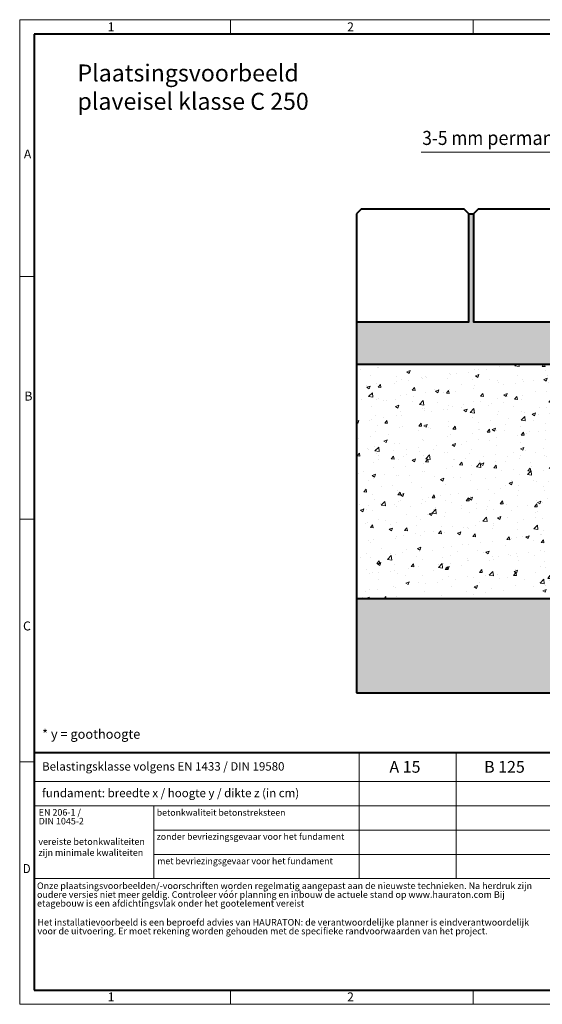
# Model space of a CAD drawing. Units: millimetres. Extents: x 0 to 14181, y 0 to 1050.
# Drawn here: x 0 to 558, y 0 to 1050 of the extents above; entities that cross this region are included whole.
import ezdxf

# ---------------------------------------------------------------- set-up
doc = ezdxf.new("R2010")
doc.units = ezdxf.units.MM
doc.header["$LTSCALE"] = 15
doc.linetypes.add('DOT2', pattern=[0.635, 0, -0.635])
doc.layers.get('0').update_dxf_attribs({"lineweight": 40})
for name, color, linetype, lineweight in [('HAURATON_ConstructionSite_Contour', 7, 'Continuous', 40), ('HAURATON_ConstructionSite_Hatching', 8, 'Continuous', 15), ('HAURATON_Dimensioning', 1, 'Continuous', 20), ('HAURATON_Frame_LOGO', 1, 'Continuous', 20)]:
    doc.layers.add(name, color=color, linetype=linetype, lineweight=lineweight)
doc.layers.add('HAURATON_Text', color=40, linetype='Continuous')
doc.layers.add('HAURATON_Text_Macro', color=112, linetype='Continuous')
doc.styles.add('Hauraton_Platzhalter', font='arial.ttf', dxfattribs={"width": 0.948})
doc.styles.add('Hauraton_Platzhalter_Fett', font='arialbd.ttf', dxfattribs={"width": 0.948})
doc.styles.get("Standard").update_dxf_attribs({"font": 'arial.ttf'})

# ---------------------------------------------------------------- blocks, each defined once
blk = doc.blocks.new('WBLOCK_FrameLogo_M15zu1')
at = {"linetype": 'Continuous'}
for p, q in [((4455, 3149.5), (0, 3149.5)), ((0, 3149.5), (0, 0)), ((675.2, 3103), (675.2, 3149.5)), ((1451.4, 3149.5), (1451.4, 3103)), ((46.6, 2328.4), (0, 2328.4)), ((0, 1552.3), (46.6, 1552.3)), ((1397, 805.6), (1397, 402)), ((0, 776.1), (46.6, 776.1)), ((1086.6, 760.6), (1086.6, 402)), ((46.6, 712.5), (2949.3, 712.5)), ((46.6, 634.9), (2949.3, 634.9)), ((429.4, 635), (429.4, 402.2)), ((429.4, 557.2), (2949.3, 557.2)), ((429.4, 479.6), (2949.3, 479.6)), ((46.6, 402), (4408.4, 402)), ((675.2, 0), (675.2, 46.6)), ((1451.4, 46.6), (1451.4, 0)), ((0, 0), (4455, 0))]:
    blk.add_line(p, q, dxfattribs=at)
at = {"linetype": 'Continuous', "lineweight": 40}
for p, q in [((4408.4, 3103), (46.6, 3103)), ((46.6, 3103), (46.6, 45)), ((46.6, 805.6), (4408.4, 805.6)), ((46.6, 45), (4408.4, 45))]:
    blk.add_line(p, q, dxfattribs=at)
blk.add_line((1086.6, 760.6), (1086.6, 805.6))
at = {"attachment_point": 1, "style": 'Hauraton_Platzhalter'}
for s, insert, char_height in [('1', (281.7, 3140.9), 28.7), ('2', (1048.2, 3140.9), 28.7), ('A', (13.4, 2734.3), 28.7), ('B', (15.3, 1959.9), 28.7), ('C', (10.7, 1224.6), 28.7), ('{\\W0.9;D}', (10.7, 448.5), 28.75), ('1', (281.7, 38), 28.7), ('2', (1048.2, 38), 28.7)]:
    blk.add_mtext(s, dxfattribs=dict(at, insert=insert, char_height=char_height))

msp = doc.modelspace()

# ---------------------------------------------------------------- hatches: boundary and pattern name
at = {"layer": 'HAURATON_ConstructionSite_Hatching'}
h = msp.add_hatch(dxfattribs=at)
h.set_pattern_fill('AR-SAND', color=256, scale=0.15)
h.set_pattern_definition([(37.5, (684.513, 1157.8176), (-0.240005, 7.3412), [0, -5.7912, 0, -6.477, 0, -6.19125]), (7.5, (684.513, 1157.818), (6.74285, 10.75238), [0, -3.1242, 0, -5.2197, 0, -2.00025]), (327.5, (679.8265, 1157.8176), (11.864886, 0.02156), [0, -1.905, 0, -6.858, 0, -8.9535]), (317.5, (679.827, 1157.818), (11.45335, 3.34394), [0, -0.9525, 0, -4.4958, 0, -5.1435])])
edge = h.paths.add_edge_path()
edge.add_line((734.369, 840.767), (729.383, 840.767))
edge.add_line((729.383, 840.767), (729.383, 727.739))
edge.add_line((729.383, 727.739), (609.383, 727.739))
edge.add_line((609.383, 727.739), (609.383, 842.739))
edge.add_line((609.383, 842.739), (604.383, 842.739))
edge.add_line((604.383, 842.739), (604.383, 727.739))
edge.add_line((604.383, 727.739), (484.383, 727.739))
edge.add_line((484.383, 727.739), (484.383, 842.739))
edge.add_line((484.383, 842.739), (479.383, 842.739))
edge.add_line((479.383, 842.739), (479.383, 727.739))
edge.add_line((479.383, 727.739), (359.383, 727.739))
edge.add_line((359.383, 727.739), (359.383, 682.239))
edge.add_line((359.383, 682.239), (584.94, 682.239))
edge.add_line((584.94, 682.239), (738.369, 682.239))
edge.add_arc((738.369, 679.862), 2.377, 0.4, 90, ccw=False)
edge.add_line((740.746, 679.878), (740.869, 662.239))
edge.add_line((740.869, 662.239), (747.812, 662.239))
edge.add_arc((747.812, 665.239), 3, 180, 270, ccw=False)
edge.add_line((744.812, 665.239), (744.812, 665.839))
edge.add_line((744.812, 665.839), (743.722, 665.839))
edge.add_arc((751.652, 669.139), 8.59, 180, 202.592076, ccw=False)
edge.add_line((743.062, 669.139), (743.062, 672.339))
edge.add_arc((751.652, 672.339), 8.59, 157.407924, 180, ccw=False)
edge.add_line((743.722, 675.639), (744.26, 675.639))
edge.add_arc((743.312, 676.801), 1.5, 309.177444, 392.5)
edge.add_line((744.577, 677.607), (734.839, 692.894))
edge.add_arc((737.369, 694.506), 3, 180, 212.5, ccw=False)
edge.add_line((734.369, 694.506), (734.369, 840.767))
edge = h.paths.add_edge_path()
edge.add_line((1130.354, 725.734), (1130.354, 727.739))
edge.add_line((1130.354, 727.739), (1010.354, 727.739))
edge.add_line((1010.354, 727.739), (1010.354, 842.739))
edge.add_line((1010.354, 842.739), (1005.354, 842.739))
edge.add_line((1005.354, 842.739), (1005.354, 727.739))
edge.add_line((1005.354, 727.739), (885.354, 727.739))
edge.add_line((885.354, 727.739), (885.354, 842.739))
edge.add_line((885.354, 842.739), (880.354, 842.739))
edge.add_line((880.354, 842.739), (880.354, 727.739))
edge.add_line((880.354, 727.739), (760.354, 727.739))
edge.add_line((760.354, 727.739), (760.354, 840.767))
edge.add_line((760.354, 840.767), (755.369, 840.767))
edge.add_line((755.369, 840.767), (755.369, 699.38))
edge.add_arc((756.869, 699.38), 1.5, 180, 212.5)
edge.add_line((755.604, 698.574), (765.25, 683.433))
edge.add_arc((766.515, 684.239), 1.5, 212.5, 270)
edge.add_line((766.515, 682.739), (883.869, 682.739))
edge.add_line((883.869, 682.739), (1130.354, 682.739))
edge.add_line((1130.354, 682.739), (1130.354, 725.734))
h = msp.add_hatch(dxfattribs=at)
h.set_pattern_fill('AR-CONC', color=256, scale=0.2)
h.set_pattern_definition([(50, (684.513, 1157.818), (36.4369, -3.1878), [3.81, -41.91]), (355, (684.513, 1157.818), (-7.0487, 38.2114), [3.048, -33.5281]), (100.4514, (687.55, 1157.552), (29.3882, 35.0236), [3.238, -35.618]), (46.184, (684.513, 1167.978), (54.2158, -8.4085), [5.715, -62.865]), (96.6356, (689.03, 1167.277), (47.4808, 49.4852), [4.857, -53.427]), (351.184, (684.513, 1167.98), (47.481, 49.4852), [4.572, -50.292]), (21, (689.593, 1165.438), (30.3229, -20.453), [3.81, -41.91]), (326, (689.593, 1165.438), (12.3604, 36.8376), [3.048, -33.528]), (71.4514, (692.12, 1163.733), (42.6833, 16.3846), [3.238, -35.618]), (37.5, (684.513, 1157.818), (0.61772, 16.911), [0, -33.1216, 0, -34.036, 0, -33.655]), (7.5, (684.513, 1157.818), (13.36393, 20.0361), [0, -19.4056, 0, -32.3596, 0, -12.827]), (327.5, (673.184, 1157.818), (27.11812, -1.14575), [0, -12.7, 0, -39.624, 0, -52.578]), (317.5, (668.104, 1157.818), (29.62584, 5.0853), [0, -16.51, 0, -26.3144, 0, -37.338])])
h.paths.add_polyline_path([(642.686, 645.837), (642.686, 682.239), (584.94, 682.239), (359.383, 682.239), (359.383, 432.739), (642.686, 432.739)])
h.paths.add_polyline_path([(1130.354, 432.739), (989.051, 432.739), (989.051, 646.061), (989.051, 682.739), (1130.354, 682.739)])
h = msp.add_hatch(dxfattribs=at)
h.set_pattern_fill('AR-CONC', color=256, scale=0.125, angle=90)
h.set_pattern_definition([(140, (684.513, 1157.818), (1.9924, 22.7731), [2.38125, -26.19375]), (85, (684.513, 1157.818), (-23.8821, -4.4054), [1.905, -20.9551]), (190.4514, (684.679, 1159.715), (-21.8897, 18.36766), [2.02375, -22.2613]), (136.1842, (678.163, 1157.818), (5.2553, 33.8849), [3.5719, -39.2906]), (186.6356, (678.6, 1160.64), (-30.9283, 29.6755), [3.0356, -33.392]), (81.184, (678.163, 1157.818), (-30.9283, 29.6755), [2.8575, -31.4325]), (111, (679.75, 1160.993), (12.78315, 18.9518), [2.38125, -26.19375]), (56, (679.75, 1160.993), (-23.0235, 7.72525), [1.905, -20.955]), (161.4514, (680.816, 1162.572), (-10.24035, 26.67705), [2.02375, -22.26124]), (127.5, (684.513, 1157.818), (-10.56938, 0.386075), [0, -20.701, 0, -21.2725, 0, -21.03438]), (97.5, (684.513, 1157.818), (-12.52257, 8.35246), [0, -12.1285, 0, -20.22475, 0, -8.01688]), (57.5, (684.513, 1150.737), (0.71609, 16.948824), [0, -7.9375, 0, -24.765, 0, -32.86125]), (47.5, (684.513, 1147.562), (-3.1783, 18.51615), [0, -10.31875, 0, -16.4465, 0, -23.33625])])
h.paths.add_polyline_path([(642.686, 432.739), (359.383, 432.739), (359.383, 332.239), (1130.354, 332.239), (1130.354, 432.739), (989.051, 432.739), (989.051, 382.239), (642.686, 382.239)])

# ---------------------------------------------------------------- linework, layer by layer
at = {"layer": 'HAURATON_ConstructionSite_Contour'}
for p, q in [((479.383, 842.739), (484.383, 842.739)), ((359.383, 727.739), (359.383, 332.239)), ((584.94, 682.239), (359.383, 682.239)), ((359.383, 432.739), (642.686, 432.739)), ((359.383, 332.239), (1130.354, 332.239))]:
    msp.add_line(p, q, dxfattribs=at)
for points in [[(359.383, 842.739), (359.383, 727.739), (479.383, 727.739), (479.383, 842.739), (474.383, 847.739), (364.383, 847.739)], [(484.383, 842.739), (484.383, 727.739), (604.383, 727.739), (604.383, 842.739), (599.383, 847.739), (489.383, 847.739)]]:
    msp.add_lwpolyline(points, close=True, dxfattribs=at)
at = {"layer": 'HAURATON_Dimensioning'}
msp.add_line((428.524, 908.506), (695.967, 908.506), dxfattribs=at)

# ---------------------------------------------------------------- block references
at = {"layer": 'HAURATON_Frame_LOGO', "xscale": 0.3333333335, "yscale": 0.3333333335, "zscale": 0.3333333335}
msp.add_blockref('WBLOCK_FrameLogo_M15zu1', (0, 0), dxfattribs=at)

# ---------------------------------------------------------------- texts
at = {"layer": 'HAURATON_Text', "char_height": 12.5, "attachment_point": 2, "style": 'Hauraton_Platzhalter_Fett'}
for s, insert in [('A 15', (411.117, 259.444)), ('B 125', (517.288, 259.444))]:
    msp.add_mtext(s, dxfattribs=dict(at, insert=insert))
at = {"layer": 'HAURATON_Text_Macro', "linetype": 'Continuous', "lineweight": 0, "attachment_point": 1, "style": 'Hauraton_Platzhalter'}
for s, insert, char_height, width in [('Plaatsingsvoorbeeld\\Pplaveisel klasse C 250 ', (61.685, 1002.073), 18.10976, 704.57965), ('* y = goothoogte', (23.918, 293.138), 10, 441.6488), ('vereiste betonkwaliteiten zijn minimale kwaliteiten', (19.944, 176.957), 7, 120.70893)]:
    msp.add_mtext(s, dxfattribs=dict(at, insert=insert, char_height=char_height, width=width))
at = {"layer": 'HAURATON_Text_Macro', "insert": (429.633, 931.275), "char_height": 15, "attachment_point": 1}
msp.add_mtext_dynamic_manual_height_columns('{\\W0.9;3-5 mm \\W0.948;permanente overschrijding}', width=474.21283, gutter_width=87.5, heights=[0], dxfattribs=at)
at = {"layer": 'HAURATON_Text_Macro', "linetype": 'Continuous', "lineweight": 0, "attachment_point": 1, "style": 'Hauraton_Platzhalter'}
for s, insert, char_height in [('Belastingsklasse volgens EN 1433 / DIN 19580', (23.918, 258.168), 9), ('fundament: breedte x / hoogte y / dikte z (in cm)', (23.918, 229.832), 9), ('betonkwaliteit betonstreksteen', (146.227, 207.88), 6.84506), ('zonder bevriezingsgevaar voor het fundament ', (146.125, 182.239), 6.84506), ('met bevriezingsgevaar voor het fundament ', (146.826, 156.177), 6.84506)]:
    msp.add_mtext(s, dxfattribs=dict(at, insert=insert, char_height=char_height))
at = {"layer": 'HAURATON_Text_Macro', "linetype": 'DOT2', "char_height": 7, "attachment_point": 1, "line_spacing_factor": 0.803888, "style": 'Hauraton_Platzhalter'}
for s, insert, width in [('EN 206-1 /\\PDIN 1045-2', (20.303, 208.186), 120.6545), ('Onze plaatsingsvoorbeelden/-voorschriften worden regelmatig aangepast aan de nieuwste technieken. Na herdruk zijn oudere versies niet meer geldig. Controleer vóór planning en inbouw de actuele stand op www.hauraton.com Bij etagebouw is een afdichtingsvlak onder het gootelement vereist', (18.492, 129.905), 547.19471), ('Het installatievoorbeeld is een beproefd advies van HAURATON: de verantwoordelijke planner is eindverantwoordelijk voor de uitvoering. Er moet rekening worden gehouden met de specifieke randvoorwaarden van het project.', (18.968, 90.973), 546.82046)]:
    msp.add_mtext(s, dxfattribs=dict(at, insert=insert, width=width))

doc.saveas('drawing.dxf')
